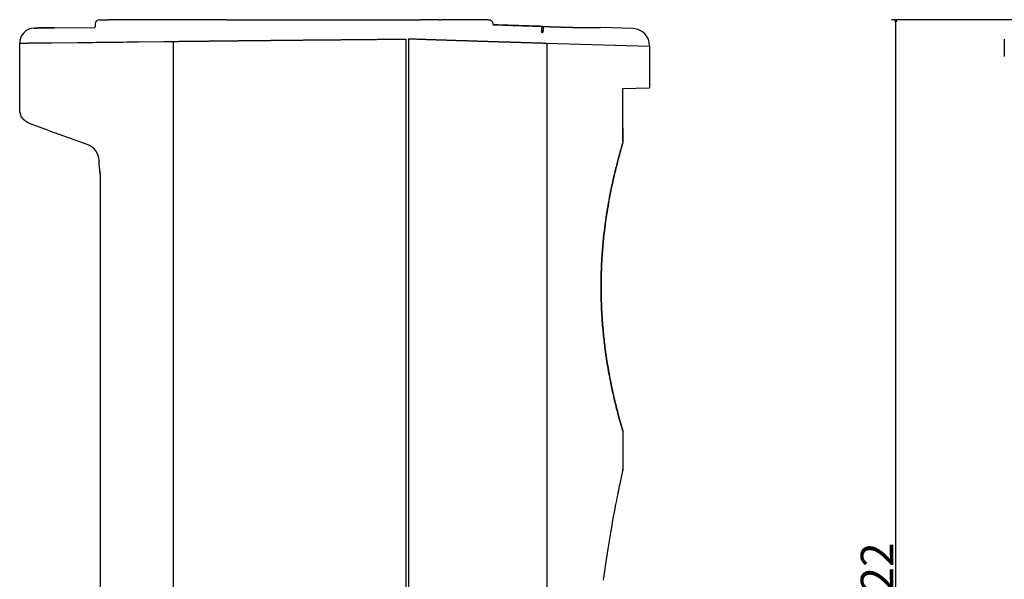
# Model space of a CAD drawing. Extents: x -1123 to 99, y -1163 to 402.
# Drawn here: x -1123 to -664, y -347 to -87 of the extents above; entities that cross this region are included whole.
import ezdxf

# ---------------------------------------------------------------- set-up
doc = ezdxf.new("R2010")
doc.units = 0
doc.header["$LTSCALE"] = 25.4
doc.header["$PDMODE"] = 1
doc.header["$PDSIZE"] = -2
doc.layers.get('0').update_dxf_attribs({"linetype": 'CONTINUOUS'})
doc.layers.get('DEFPOINTS').update_dxf_attribs({"linetype": 'CONTINUOUS'})
doc.layers.add('DATA', color=7, linetype='CONTINUOUS')
doc.layers.add('DIM', color=7, linetype='CONTINUOUS')
doc.styles.add('ARIAL', font='txt', dxfattribs={"bigfont": 'Arial'})
doc.dimstyles.new('BT', dxfattribs={"dimtxt": 15.15842, "dimasz": 0.999939, "dimexe": 2, "dimexo": 15, "dimgap": 1, "dimtad": 1, "dimdec": 0, "dimtxsty": 'ARIAL', "dimblk": 'VW_EMPTYARROW', "dimblk1": 'VW_EMPTYARROW', "dimblk2": 'VW_EMPTYARROW', "dimcen": 0, "dimazin": 3, "dimtfac": 1, "dimtdec": 0, "dimtix": 1, "dimtofl": 0, "dimtmove": 0, "dimatfit": 3, "dimtolj": 1})

# ---------------------------------------------------------------- blocks, each defined once
blk = doc.blocks.new('VW_EMPTYARROW')
at = {"color": 0, "linetype": 'BYBLOCK'}
blk.add_line((0, 0), (-1, 0), dxfattribs=at)
at = {"color": 0, "linetype": 'CONTINUOUS', "flags": 128}
blk.add_lwpolyline([(-1, 0.27), (0, 0), (-1, -0.27)], dxfattribs=at)
blk = doc.blocks.new('*D4')
at = {"layer": 'DEFPOINTS', "color": 0}
for p in [(-714.98, -86.55), (-633.14, -86.55), (-616.93, -608.06)]:
    blk.add_point(p, dxfattribs=at)
at = {"layer": 'DIM', "color": 0}
for p, q in [((-648.14, -86.55), (-716.98, -86.55)), ((-714.98, -607.06), (-714.98, -87.55)), ((-631.93, -608.06), (-716.98, -608.06))]:
    blk.add_line(p, q, dxfattribs=at)
at = {"layer": 'DIM', "color": 0, "xscale": 0.9999389648437499, "yscale": 0.9999389648437499, "zscale": 0.9999389648437499}
for p, rotation in [((-714.98, -86.55), 90), ((-714.98, -608.06), 270)]:
    blk.add_blockref('VW_EMPTYARROW', p, dxfattribs=dict(at, rotation=rotation))
at = {"layer": 'DIM', "color": 0, "insert": (-723.72, -347.3), "char_height": 15.158, "attachment_point": 5, "rotation": 90, "style": 'ARIAL'}
blk.add_mtext('\\A1;522', dxfattribs=at)
blk = doc.blocks.new('____-2-1')
at = {"layer": 'DATA', "color": 0}
for p, q in [((-1086.14, -86.56), (-1081.89, -86.56)), ((-1026.78, -86.56), (-1081.89, -86.56)), ((-1026.78, -86.56), (-936.57, -86.56)), ((-927.88, -86.56), (-936.57, -86.56)), ((-927.88, -86.56), (-927, -86.56)), ((-905.1, -86.55), (-926.95, -86.55)), ((-905.1, -86.55), (-904.81, -86.55)), ((-904.81, -86.55), (-904.81, -86.55)), ((-904.81, -86.55), (-904.79, -86.55)), ((-904.79, -86.55), (-904.74, -86.55)), ((-904.76, -86.55), (-904.74, -86.55)), ((-904.74, -86.55), (-904.74, -86.55)), ((-1107.14, -90.35), (-1088.37, -90.15)), ((-1088.14, -88.43), (-1088.23, -89.91)), ((-902.74, -88.43), (-902.74, -88.43)), ((-902.74, -88.43), (-902.7, -89.06)), ((-902.71, -88.93), (-879.65, -89.69)), ((-902.71, -88.93), (-879.66, -89.69)), ((-837.42, -90.72), (-852.57, -90.19)), ((-943.33, -95.59), (-943.33, -103.69)), ((-942.18, -95.42), (-942.18, -103.69)), ((-1123.34, -127.84), (-1123.34, -97.44)), ((-1051.77, -96.67), (-1051.77, -103.29)), ((-877.62, -97.46), (-877.61, -587.65)), ((-829.7, -98.72), (-829.7, -118.33)), ((-1051.77, -103.29), (-1051.77, -581.42)), ((-943.33, -103.7), (-943.33, -108.41)), ((-942.18, -103.8), (-942.18, -108.31)), ((-943.33, -108.42), (-943.33, -113.15)), ((-942.18, -108.42), (-942.18, -113.15)), ((-943.33, -113.16), (-943.33, -117.87)), ((-942.18, -113.26), (-942.18, -117.77)), ((-943.33, -117.88), (-943.33, -122.61)), ((-942.18, -117.88), (-942.18, -122.61)), ((-842.2, -118.55), (-829.7, -118.33)), ((-943.33, -122.62), (-943.33, -127.33)), ((-942.18, -122.72), (-942.18, -127.23)), ((-1123.34, -128.34), (-1123.34, -127.34)), ((-943.33, -127.34), (-943.33, -581.42)), ((-942.18, -127.34), (-942.18, -132.07)), ((-942.18, -132.07), (-942.18, -589.69)), ((-1109.47, -138.29), (-1118.73, -134.92)), ((-1109.47, -138.29), (-1091.63, -144.78)), ((-842.23, -138.06), (-842.23, -138.06)), ((-842.2, -143.4), (-842.2, -143.82)), ((-842.2, -143.4), (-842.2, -143.4)), ((-1085.65, -160.21), (-1085.62, -160.21)), ((-1085.65, -524.9), (-1085.65, -160.21)), ((-1085.62, -524.9), (-1085.62, -160.21)), ((-842.2, -278.29), (-842.2, -296.09))]:
    blk.add_line(p, q, dxfattribs=at)
at = {"layer": 'DATA', "color": 0, "flags": 128}
for points in [[(-904.74, -86.55), (-904.36, -86.59), (-904, -86.69), (-903.66, -86.86), (-903.37, -87.09), (-903.12, -87.38), (-902.93, -87.7), (-902.8, -88.06), (-902.74, -88.43)], [(-1107.14, -90.35), (-1108.23, -90.36), (-1109.26, -90.37), (-1110.22, -90.38), (-1111.12, -90.39), (-1111.95, -90.4), (-1112.71, -90.4), (-1113.4, -90.41), (-1114.03, -90.42), (-1114.58, -90.42), (-1115.07, -90.43), (-1115.47, -90.43), (-1115.81, -90.43), (-1116.07, -90.44), (-1116.26, -90.44), (-1116.37, -90.44), (-1116.41, -90.44)], [(-1116.41, -90.44), (-1116.37, -90.44), (-1116.25, -90.44), (-1116.07, -90.44), (-1115.8, -90.43), (-1115.47, -90.43), (-1115.06, -90.43), (-1114.58, -90.42), (-1114.03, -90.42), (-1113.4, -90.41), (-1112.71, -90.4), (-1111.94, -90.4), (-1111.11, -90.39), (-1110.21, -90.38), (-1109.25, -90.37), (-1108.23, -90.36), (-1107.14, -90.35)], [(-879.66, -89.69), (-878.68, -89.72), (-877.72, -89.75), (-876.77, -89.78), (-875.83, -89.81), (-874.9, -89.84), (-873.99, -89.87), (-873.09, -89.9), (-872.2, -89.92), (-871.34, -89.95), (-870.49, -89.97), (-869.67, -90), (-868.86, -90.02), (-868.08, -90.04), (-867.31, -90.06), (-866.57, -90.08), (-865.86, -90.1), (-865.17, -90.12), (-864.52, -90.13), (-863.89, -90.15), (-863.29, -90.16), (-862.73, -90.18), (-862.19, -90.19), (-861.69, -90.2), (-861.22, -90.21), (-860.78, -90.21), (-860.37, -90.22), (-860, -90.23), (-859.66, -90.23), (-859.36, -90.23), (-859.1, -90.24), (-858.87, -90.24), (-858.69, -90.24)], [(-879.65, -89.69), (-879.17, -89.71), (-878.68, -89.72), (-878.2, -89.74), (-877.72, -89.75), (-877.24, -89.77), (-876.77, -89.78), (-876.3, -89.8), (-875.83, -89.81), (-875.36, -89.83), (-874.9, -89.84), (-874.44, -89.86), (-873.98, -89.87), (-873.53, -89.88), (-873.08, -89.9), (-872.64, -89.91), (-872.2, -89.92), (-871.77, -89.94), (-871.33, -89.95), (-870.91, -89.96), (-870.49, -89.97), (-870.07, -89.99), (-869.66, -90), (-869.25, -90.01), (-868.85, -90.02), (-868.46, -90.03), (-868.07, -90.04), (-867.68, -90.05), (-867.3, -90.06), (-866.93, -90.07), (-866.57, -90.08), (-866.21, -90.09), (-865.85, -90.1), (-865.5, -90.11), (-865.16, -90.12), (-864.83, -90.13), (-864.5, -90.13), (-864.19, -90.14), (-863.87, -90.15), (-863.57, -90.16), (-863.28, -90.16), (-862.99, -90.17), (-862.71, -90.18), (-862.44, -90.18), (-862.17, -90.19), (-861.92, -90.19), (-861.67, -90.2), (-861.43, -90.2), (-861.2, -90.21), (-860.97, -90.21), (-860.75, -90.21), (-860.54, -90.22), (-860.34, -90.22), (-860.15, -90.22), (-859.97, -90.23), (-859.79, -90.23), (-859.63, -90.23), (-859.47, -90.23), (-859.32, -90.23), (-859.18, -90.24), (-859.05, -90.24), (-858.93, -90.24), (-858.82, -90.24), (-858.72, -90.24), (-858.63, -90.24)], [(-858.69, -90.24), (-857.96, -90.23), (-857.28, -90.23), (-856.64, -90.22), (-856.05, -90.22), (-855.51, -90.21), (-855.01, -90.21), (-854.56, -90.21), (-854.16, -90.2), (-853.8, -90.2), (-853.49, -90.2), (-853.23, -90.2), (-853.01, -90.2), (-852.85, -90.2), (-852.73, -90.19), (-852.66, -90.19), (-852.63, -90.19)], [(-858.63, -90.24), (-858.54, -90.24), (-858.45, -90.24), (-858.36, -90.24), (-858.28, -90.23), (-858.19, -90.23), (-858.11, -90.23), (-858.02, -90.23), (-857.94, -90.23), (-857.86, -90.23), (-857.78, -90.23), (-857.69, -90.23), (-857.61, -90.23), (-857.53, -90.23), (-857.45, -90.23), (-857.37, -90.23), (-857.29, -90.23), (-857.22, -90.23), (-857.14, -90.23), (-857.06, -90.23), (-856.99, -90.23), (-856.91, -90.22), (-856.84, -90.22), (-856.76, -90.22), (-856.69, -90.22), (-856.62, -90.22), (-856.54, -90.22), (-856.47, -90.22), (-856.4, -90.22), (-856.33, -90.22), (-856.26, -90.22), (-856.19, -90.22), (-856.12, -90.22), (-856.06, -90.22), (-855.99, -90.22), (-855.92, -90.22), (-855.86, -90.22), (-855.79, -90.22), (-855.73, -90.22), (-855.66, -90.22), (-855.6, -90.22), (-855.54, -90.22), (-855.48, -90.21), (-855.41, -90.21), (-855.35, -90.21), (-855.29, -90.21), (-855.23, -90.21), (-855.18, -90.21), (-855.12, -90.21), (-855.06, -90.21), (-855, -90.21), (-854.95, -90.21), (-854.89, -90.21), (-854.84, -90.21), (-854.78, -90.21), (-854.73, -90.21), (-854.68, -90.21), (-854.62, -90.21), (-854.57, -90.21), (-854.52, -90.21), (-854.47, -90.21), (-854.42, -90.21), (-854.37, -90.21), (-854.33, -90.21), (-854.28, -90.21), (-854.23, -90.21), (-854.18, -90.21), (-854.14, -90.21), (-854.09, -90.21), (-854.05, -90.2), (-854.01, -90.2), (-853.96, -90.2), (-853.92, -90.2), (-853.88, -90.2), (-853.84, -90.2), (-853.8, -90.2), (-853.76, -90.2)], [(-853.76, -90.2), (-853.72, -90.2), (-853.68, -90.2), (-853.64, -90.2), (-853.6, -90.2), (-853.57, -90.2), (-853.53, -90.2), (-853.5, -90.2), (-853.46, -90.2), (-853.43, -90.2), (-853.39, -90.2), (-853.36, -90.2), (-853.33, -90.2), (-853.3, -90.2), (-853.27, -90.2), (-853.24, -90.2), (-853.21, -90.2), (-853.18, -90.2), (-853.15, -90.2), (-853.12, -90.2), (-853.1, -90.2), (-853.07, -90.2), (-853.05, -90.2), (-853.02, -90.2), (-853, -90.2), (-852.97, -90.2), (-852.95, -90.2), (-852.93, -90.2), (-852.91, -90.2), (-852.89, -90.2), (-852.87, -90.2), (-852.85, -90.2), (-852.83, -90.2), (-852.81, -90.2), (-852.79, -90.2), (-852.78, -90.2), (-852.76, -90.2), (-852.74, -90.2), (-852.73, -90.2), (-852.72, -90.2), (-852.7, -90.2), (-852.69, -90.2), (-852.68, -90.2), (-852.67, -90.2), (-852.65, -90.2), (-852.64, -90.2), (-852.64, -90.19), (-852.63, -90.19), (-852.62, -90.19), (-852.61, -90.19), (-852.6, -90.19), (-852.6, -90.19), (-852.59, -90.19), (-852.59, -90.19), (-852.58, -90.19), (-852.58, -90.19), (-852.58, -90.19), (-852.57, -90.19), (-852.57, -90.19), (-852.57, -90.19), (-852.57, -90.19)], [(-1051.77, -96.67), (-1051.47, -96.66), (-1051.17, -96.66), (-1050.86, -96.66), (-1050.56, -96.65), (-1050.25, -96.65), (-1049.94, -96.64), (-1049.63, -96.64), (-1049.32, -96.64), (-1049.01, -96.63), (-1048.69, -96.63), (-1048.38, -96.63), (-1048.06, -96.62), (-1047.74, -96.62), (-1047.42, -96.61), (-1047.09, -96.61), (-1046.77, -96.61), (-1046.45, -96.6), (-1046.12, -96.6), (-1045.79, -96.6), (-1045.46, -96.59), (-1045.13, -96.59), (-1044.8, -96.58), (-1044.46, -96.58), (-1044.13, -96.58), (-1043.79, -96.57), (-1043.45, -96.57), (-1043.11, -96.56), (-1042.77, -96.56), (-1042.43, -96.56), (-1042.08, -96.55), (-1041.74, -96.55), (-1041.39, -96.54), (-1041.04, -96.54), (-1040.69, -96.54), (-1040.34, -96.53), (-1039.99, -96.53), (-1039.63, -96.52), (-1039.28, -96.52), (-1038.92, -96.52), (-1038.56, -96.51), (-1038.2, -96.51), (-1037.84, -96.5), (-1037.48, -96.5), (-1037.12, -96.5), (-1036.75, -96.49), (-1036.39, -96.49), (-1036.02, -96.48), (-1035.65, -96.48), (-1035.28, -96.48), (-1034.91, -96.47), (-1034.54, -96.47), (-1034.16, -96.46), (-1033.79, -96.46), (-1033.41, -96.45), (-1033.03, -96.45), (-1032.66, -96.45), (-1032.28, -96.44), (-1031.89, -96.44), (-1031.51, -96.43), (-1031.13, -96.43), (-1030.74, -96.42), (-1030.36, -96.42), (-1029.97, -96.42), (-1029.58, -96.41), (-1029.19, -96.41), (-1028.8, -96.4), (-1028.41, -96.4), (-1028.01, -96.4), (-1027.62, -96.39), (-1027.22, -96.39), (-1026.83, -96.38), (-1026.43, -96.38), (-1026.03, -96.37), (-1025.63, -96.37), (-1025.23, -96.36), (-1024.82, -96.36), (-1024.42, -96.36), (-1024.01, -96.35), (-1023.61, -96.35), (-1023.2, -96.34), (-1022.79, -96.34), (-1022.38, -96.33), (-1021.97, -96.33), (-1021.56, -96.33), (-1021.15, -96.32), (-1020.73, -96.32), (-1020.32, -96.31), (-1019.9, -96.31), (-1019.48, -96.3), (-1019.07, -96.3), (-1018.65, -96.29), (-1018.23, -96.29), (-1017.81, -96.29), (-1017.38, -96.28), (-1016.96, -96.28), (-1016.54, -96.27), (-1016.11, -96.27), (-1015.69, -96.26), (-1015.26, -96.26), (-1014.83, -96.25), (-1014.4, -96.25), (-1013.97, -96.25), (-1013.54, -96.24), (-1013.11, -96.24), (-1012.67, -96.23), (-1012.24, -96.23), (-1011.81, -96.22), (-1011.37, -96.22), (-1010.93, -96.21), (-1010.5, -96.21), (-1010.06, -96.21), (-1009.62, -96.2), (-1009.18, -96.2), (-1008.74, -96.19), (-1008.29, -96.19), (-1007.85, -96.18), (-1007.41, -96.18), (-1006.96, -96.17), (-1006.51, -96.17), (-1006.07, -96.16), (-1005.62, -96.16), (-1005.17, -96.16), (-1004.72, -96.15), (-1004.27, -96.15), (-1003.82, -96.14), (-1003.37, -96.14), (-1002.92, -96.13), (-1002.46, -96.13), (-1002.01, -96.12), (-1001.55, -96.12), (-1001.1, -96.11), (-1000.64, -96.11), (-1000.18, -96.11), (-999.72, -96.1), (-999.26, -96.1), (-998.8, -96.09), (-998.34, -96.09), (-997.88, -96.08), (-997.41, -96.08), (-996.95, -96.07), (-996.49, -96.07), (-996.02, -96.06), (-995.56, -96.06), (-995.09, -96.06), (-994.62, -96.05), (-994.15, -96.05), (-993.68, -96.04), (-993.21, -96.04), (-992.74, -96.03), (-992.27, -96.03), (-991.8, -96.02), (-991.33, -96.02), (-990.85, -96.01), (-990.38, -96.01), (-989.9, -96.01), (-989.43, -96), (-988.95, -96), (-988.47, -95.99), (-988, -95.99), (-987.52, -95.98), (-987.04, -95.98), (-986.56, -95.97), (-986.08, -95.97), (-985.6, -95.96), (-985.11, -95.96), (-984.63, -95.96), (-984.15, -95.95), (-983.67, -95.95), (-983.18, -95.94), (-982.7, -95.94), (-982.21, -95.93), (-981.73, -95.93), (-981.24, -95.92), (-980.75, -95.92), (-980.26, -95.91), (-979.78, -95.91), (-979.29, -95.91), (-978.8, -95.9), (-978.31, -95.9), (-977.82, -95.89), (-977.33, -95.89), (-976.84, -95.88), (-976.35, -95.88), (-975.86, -95.87), (-975.36, -95.87), (-974.87, -95.86), (-974.38, -95.86), (-973.88, -95.86), (-973.39, -95.85), (-972.9, -95.85), (-972.4, -95.84), (-971.91, -95.84), (-971.41, -95.83), (-970.92, -95.83), (-970.42, -95.82), (-969.93, -95.82), (-969.43, -95.82), (-968.94, -95.81), (-968.44, -95.81), (-967.94, -95.8), (-967.44, -95.8), (-966.95, -95.79), (-966.45, -95.79), (-965.95, -95.78), (-965.45, -95.78), (-964.96, -95.78), (-964.46, -95.77), (-963.96, -95.77), (-963.46, -95.76), (-962.96, -95.76), (-962.46, -95.75), (-961.97, -95.75), (-961.47, -95.75), (-960.97, -95.74), (-960.47, -95.74), (-959.97, -95.73), (-959.47, -95.73), (-958.97, -95.72), (-958.47, -95.72), (-957.97, -95.72), (-957.48, -95.71), (-956.98, -95.71), (-956.48, -95.7), (-955.98, -95.7), (-955.48, -95.69), (-954.98, -95.69), (-954.48, -95.69), (-953.98, -95.68), (-953.48, -95.68), (-952.98, -95.67), (-952.49, -95.67)], [(-952.49, -95.67), (-952.35, -95.67), (-952.21, -95.67), (-952.07, -95.67), (-951.93, -95.66), (-951.8, -95.66), (-951.66, -95.66), (-951.52, -95.66), (-951.38, -95.66), (-951.25, -95.66), (-951.11, -95.66), (-950.97, -95.66), (-950.83, -95.65), (-950.69, -95.65), (-950.56, -95.65), (-950.42, -95.65), (-950.28, -95.65), (-950.14, -95.65), (-950.01, -95.65), (-949.87, -95.65), (-949.73, -95.64), (-949.59, -95.64), (-949.45, -95.64), (-949.32, -95.64), (-949.18, -95.64)], [(-949.18, -95.64), (-948.93, -95.64), (-948.69, -95.64), (-948.45, -95.63), (-948.2, -95.63), (-947.96, -95.63), (-947.72, -95.63), (-947.47, -95.62), (-947.23, -95.62), (-946.99, -95.62), (-946.74, -95.62), (-946.5, -95.62), (-946.26, -95.61), (-946.01, -95.61), (-945.77, -95.61), (-945.53, -95.61), (-945.28, -95.6), (-945.04, -95.6), (-944.79, -95.6), (-944.55, -95.6), (-944.31, -95.6), (-944.06, -95.59), (-943.82, -95.59), (-943.58, -95.59), (-943.33, -95.59)], [(-942.18, -95.42), (-941.69, -95.44), (-941.19, -95.46), (-940.69, -95.47), (-940.19, -95.49), (-939.69, -95.51), (-939.19, -95.52), (-938.69, -95.54), (-938.19, -95.56), (-937.69, -95.58), (-937.19, -95.59), (-936.69, -95.61), (-936.19, -95.63), (-935.69, -95.64), (-935.19, -95.66), (-934.69, -95.68), (-934.19, -95.69), (-933.69, -95.71), (-933.19, -95.72), (-932.69, -95.74), (-932.19, -95.76), (-931.69, -95.77), (-931.19, -95.79), (-930.69, -95.81), (-930.19, -95.82), (-929.7, -95.84), (-929.2, -95.86), (-928.7, -95.87), (-928.2, -95.89), (-927.7, -95.91), (-927.2, -95.92), (-926.7, -95.94), (-926.2, -95.95), (-925.7, -95.97), (-925.2, -95.99), (-924.7, -96), (-924.2, -96.02), (-923.7, -96.04), (-923.2, -96.05), (-922.7, -96.07), (-922.2, -96.08), (-921.7, -96.1), (-921.21, -96.12), (-920.71, -96.13), (-920.21, -96.15), (-919.71, -96.17), (-919.21, -96.18), (-918.71, -96.2), (-918.21, -96.21), (-917.72, -96.23), (-917.22, -96.25), (-916.72, -96.26), (-916.22, -96.28), (-915.72, -96.29), (-915.23, -96.31), (-914.73, -96.32), (-914.23, -96.34), (-913.73, -96.36), (-913.24, -96.37), (-912.74, -96.39), (-912.24, -96.4), (-911.74, -96.42), (-911.25, -96.44), (-910.75, -96.45), (-910.25, -96.47), (-909.76, -96.48), (-909.26, -96.5), (-908.77, -96.51), (-908.27, -96.53), (-907.77, -96.54), (-907.28, -96.56), (-906.78, -96.58), (-906.29, -96.59), (-905.79, -96.61), (-905.3, -96.62), (-904.8, -96.64), (-904.31, -96.65), (-903.81, -96.67), (-903.32, -96.68), (-902.83, -96.7), (-902.33, -96.71), (-901.84, -96.73), (-901.34, -96.75), (-900.85, -96.76), (-900.36, -96.78), (-899.87, -96.79), (-899.37, -96.81), (-898.88, -96.82), (-898.39, -96.84), (-897.9, -96.85), (-897.4, -96.87), (-896.91, -96.88), (-896.42, -96.9), (-895.93, -96.91), (-895.44, -96.93), (-894.95, -96.94), (-894.46, -96.96), (-893.97, -96.97), (-893.48, -96.99), (-892.99, -97), (-892.5, -97.02), (-892.01, -97.03), (-891.52, -97.05), (-891.04, -97.06), (-890.55, -97.08), (-890.06, -97.09), (-889.57, -97.1), (-889.08, -97.12), (-888.6, -97.13), (-888.11, -97.15), (-887.62, -97.16), (-887.14, -97.18), (-886.65, -97.19), (-886.17, -97.21), (-885.68, -97.22), (-885.2, -97.24), (-884.71, -97.25), (-884.23, -97.26), (-883.74, -97.28), (-883.26, -97.29), (-882.78, -97.31), (-882.29, -97.32), (-881.81, -97.34), (-881.33, -97.35), (-880.85, -97.37), (-880.36, -97.38), (-879.88, -97.39), (-879.4, -97.41), (-878.92, -97.42), (-878.44, -97.44), (-877.96, -97.45), (-829.7, -98.87)], [(-1123.33, -97.44), (-1123.33, -97.44), (-1123.32, -97.44), (-1123.31, -97.44), (-1123.3, -97.44), (-1123.27, -97.44), (-1123.25, -97.44), (-1123.22, -97.44), (-1123.18, -97.44), (-1123.14, -97.44), (-1123.1, -97.44), (-1123.05, -97.44), (-1122.99, -97.44), (-1122.93, -97.44), (-1122.87, -97.44), (-1122.8, -97.43), (-1122.73, -97.43), (-1122.65, -97.43), (-1122.57, -97.43), (-1122.48, -97.43), (-1122.39, -97.43), (-1122.29, -97.43), (-1122.19, -97.43), (-1122.08, -97.43), (-1121.97, -97.43), (-1121.85, -97.43), (-1121.73, -97.43), (-1121.61, -97.42), (-1121.48, -97.42), (-1121.34, -97.42), (-1121.21, -97.42), (-1121.06, -97.42), (-1120.91, -97.42), (-1120.76, -97.42), (-1120.6, -97.42), (-1120.44, -97.41), (-1120.28, -97.41), (-1120.11, -97.41), (-1119.93, -97.41), (-1119.75, -97.41), (-1119.57, -97.41), (-1119.38, -97.41), (-1119.18, -97.4), (-1118.99, -97.4), (-1118.78, -97.4), (-1118.58, -97.4), (-1118.37, -97.4), (-1118.15, -97.39), (-1117.93, -97.39), (-1117.71, -97.39), (-1117.48, -97.39), (-1117.25, -97.39), (-1117.01, -97.38), (-1116.77, -97.38), (-1116.52, -97.38), (-1116.27, -97.38), (-1116.02, -97.38), (-1115.76, -97.37), (-1115.5, -97.37), (-1115.23, -97.37), (-1114.96, -97.37), (-1114.69, -97.37), (-1114.41, -97.36), (-1114.13, -97.36), (-1113.84, -97.36), (-1113.56, -97.36), (-1113.26, -97.35), (-1112.97, -97.35), (-1112.67, -97.35)], [(-842.2, -143.4), (-842.2, -143.36), (-842.2, -143.26), (-842.2, -143.1), (-842.21, -142.87), (-842.21, -142.58), (-842.21, -142.23), (-842.21, -141.83), (-842.22, -141.38), (-842.22, -140.89), (-842.22, -140.37), (-842.22, -139.82), (-842.22, -139.24), (-842.23, -138.66), (-842.23, -138.06), (-842.23, -137.46), (-842.2, -118.55)], [(-1118.73, -134.92), (-1119.23, -134.72), (-1119.7, -134.48), (-1120.16, -134.21), (-1120.59, -133.9), (-1121.01, -133.56), (-1121.39, -133.18), (-1121.75, -132.79), (-1122.07, -132.36), (-1122.36, -131.91), (-1122.61, -131.44), (-1122.83, -130.95), (-1123.01, -130.45), (-1123.15, -129.93), (-1123.26, -129.41), (-1123.32, -128.87), (-1123.34, -128.34)], [(-842.22, -136.87), (-842.22, -136.92), (-842.22, -136.97), (-842.22, -137.02), (-842.22, -137.07), (-842.22, -137.12), (-842.22, -137.16), (-842.22, -137.21), (-842.22, -137.26), (-842.23, -137.31), (-842.23, -137.36), (-842.23, -137.41), (-842.23, -137.46), (-842.23, -137.51), (-842.23, -137.56), (-842.23, -137.61), (-842.23, -137.66), (-842.23, -137.71), (-842.23, -137.76), (-842.23, -137.81), (-842.23, -137.86), (-842.23, -137.91), (-842.23, -137.96), (-842.23, -138.01), (-842.23, -138.06)], [(-842.23, -138.06), (-842.23, -138.4), (-842.23, -138.75), (-842.22, -139.09), (-842.22, -139.43), (-842.22, -139.77), (-842.22, -140.09), (-842.22, -140.41), (-842.22, -140.72), (-842.22, -141.02), (-842.22, -141.31), (-842.22, -141.58), (-842.21, -141.83), (-842.21, -142.07), (-842.21, -142.29), (-842.21, -142.49), (-842.21, -142.67), (-842.21, -142.83), (-842.21, -142.98), (-842.2, -143.1), (-842.2, -143.2), (-842.2, -143.28), (-842.2, -143.34), (-842.2, -143.38), (-842.2, -143.4)], [(-852.35, -211.05), (-852.35, -210.06), (-852.34, -209.07), (-852.33, -208.08), (-852.32, -207.09), (-852.3, -206.09), (-852.27, -205.11), (-852.24, -204.12), (-852.21, -203.14), (-852.17, -202.16), (-852.13, -201.19), (-852.08, -200.22), (-852.03, -199.26), (-851.98, -198.31), (-851.92, -197.37), (-851.86, -196.43), (-851.8, -195.51), (-851.73, -194.59), (-851.66, -193.68), (-851.59, -192.78), (-851.51, -191.88), (-851.35, -190.11), (-851.18, -188.38), (-851, -186.68), (-850.81, -185.03), (-850.61, -183.41), (-850.41, -181.84), (-850.2, -180.31), (-849.98, -178.82), (-849.77, -177.37), (-849.55, -175.96), (-849.32, -174.58), (-849.1, -173.24), (-848.87, -171.94), (-848.64, -170.67), (-848.41, -169.44), (-848.19, -168.25), (-847.96, -167.09), (-847.73, -165.97), (-847.51, -164.88), (-847.29, -163.82), (-847.07, -162.8), (-846.85, -161.82), (-846.64, -160.86), (-846.42, -159.94), (-846.22, -159.04), (-846.01, -158.17), (-845.81, -157.34), (-845.62, -156.53), (-845.42, -155.75), (-845.23, -154.99), (-845.05, -154.27), (-844.87, -153.57), (-844.7, -152.9), (-844.53, -152.26), (-844.37, -151.64), (-844.21, -151.06), (-844.06, -150.49), (-843.91, -149.95), (-843.77, -149.44), (-843.64, -148.95), (-843.51, -148.49), (-843.38, -148.05), (-843.27, -147.63), (-843.15, -147.23), (-843.05, -146.87), (-842.95, -146.52), (-842.86, -146.2), (-842.77, -145.9), (-842.69, -145.63), (-842.62, -145.38), (-842.55, -145.15), (-842.49, -144.94), (-842.44, -144.76), (-842.39, -144.6)], [(-842.4, -144.63), (-842.45, -144.79), (-842.5, -144.98), (-842.56, -145.19), (-842.63, -145.42), (-842.71, -145.68), (-842.79, -145.95), (-842.87, -146.26), (-842.97, -146.58), (-843.07, -146.93), (-843.17, -147.3), (-843.29, -147.7), (-843.4, -148.12), (-843.53, -148.56), (-843.66, -149.03), (-843.79, -149.52), (-843.93, -150.03), (-844.08, -150.57), (-844.23, -151.14), (-844.39, -151.73), (-844.55, -152.35), (-844.72, -152.99), (-844.9, -153.66), (-845.07, -154.36), (-845.26, -155.08), (-845.45, -155.84), (-845.64, -156.62), (-845.83, -157.43), (-846.04, -158.27), (-846.24, -159.14), (-846.45, -160.03), (-846.66, -160.96), (-846.87, -161.91), (-847.09, -162.9), (-847.31, -163.92), (-847.53, -164.97), (-847.75, -166.06), (-847.98, -167.19), (-848.2, -168.34), (-848.43, -169.54), (-848.66, -170.77), (-848.89, -172.04), (-849.11, -173.34), (-849.34, -174.67), (-849.56, -176.05), (-849.78, -177.46), (-850, -178.91), (-850.21, -180.39), (-850.42, -181.92), (-850.62, -183.49), (-850.82, -185.1), (-851, -186.75), (-851.19, -188.44), (-851.36, -190.17), (-851.52, -191.93), (-851.59, -192.83), (-851.67, -193.73), (-851.74, -194.64), (-851.8, -195.55), (-851.87, -196.47), (-851.93, -197.41), (-851.98, -198.35), (-852.04, -199.3), (-852.09, -200.25), (-852.13, -201.22), (-852.17, -202.19), (-852.21, -203.16), (-852.24, -204.14), (-852.27, -205.12), (-852.3, -206.11), (-852.32, -207.1), (-852.33, -208.09), (-852.34, -209.08), (-852.35, -210.07), (-852.35, -211.06)], [(-842.35, -144.31), (-842.36, -144.35), (-842.37, -144.39), (-842.38, -144.43), (-842.4, -144.48), (-842.41, -144.52), (-842.42, -144.57), (-842.44, -144.61), (-842.45, -144.66), (-842.47, -144.71), (-842.48, -144.76), (-842.5, -144.82), (-842.51, -144.87), (-842.53, -144.93), (-842.55, -144.99), (-842.56, -145.05), (-842.58, -145.11), (-842.6, -145.17), (-842.62, -145.23), (-842.64, -145.3), (-842.66, -145.36), (-842.68, -145.43), (-842.7, -145.5), (-842.72, -145.57), (-842.74, -145.64), (-842.76, -145.72), (-842.78, -145.79), (-842.8, -145.87), (-842.83, -145.95), (-842.85, -146.03), (-842.87, -146.11), (-842.9, -146.19), (-842.92, -146.27), (-842.95, -146.36), (-842.97, -146.45)], [(-842.39, -144.6), (-842.33, -144.39), (-842.28, -144.24), (-842.25, -144.14), (-842.24, -144.1)], [(-842.2, -143.82), (-842.2, -143.82), (-842.2, -143.82), (-842.2, -143.83), (-842.2, -143.83), (-842.21, -143.84), (-842.21, -143.84), (-842.21, -143.85), (-842.22, -143.87), (-842.22, -143.88), (-842.22, -143.89), (-842.23, -143.91), (-842.23, -143.92), (-842.24, -143.94), (-842.24, -143.96), (-842.25, -143.98), (-842.26, -144.01), (-842.26, -144.03), (-842.27, -144.06), (-842.28, -144.08), (-842.29, -144.11), (-842.3, -144.14), (-842.31, -144.17), (-842.32, -144.21), (-842.33, -144.24), (-842.34, -144.28), (-842.35, -144.31)], [(-1086.36, -152.46), (-1086.36, -152.46), (-1086.36, -152.46), (-1086.36, -152.46), (-1086.36, -152.46), (-1086.36, -152.46), (-1086.36, -152.46), (-1086.36, -152.46), (-1086.36, -152.46), (-1086.36, -152.46), (-1086.36, -152.46), (-1086.36, -152.46), (-1086.36, -152.46), (-1086.36, -152.46), (-1086.36, -152.46), (-1086.36, -152.46), (-1086.36, -152.46), (-1086.36, -152.46), (-1086.36, -152.46), (-1086.36, -152.46), (-1086.36, -152.47), (-1086.36, -152.47), (-1086.36, -152.47), (-1086.36, -152.47), (-1086.36, -152.47)], [(-1085.62, -160.21), (-1085.63, -159.86), (-1085.64, -159.51), (-1085.67, -159.16), (-1085.7, -158.81), (-1085.73, -158.47), (-1085.77, -158.13), (-1085.81, -157.8), (-1085.86, -157.46), (-1085.9, -157.13), (-1085.95, -156.8), (-1085.99, -156.48), (-1086.04, -156.16), (-1086.08, -155.83), (-1086.12, -155.51), (-1086.16, -155.2), (-1086.19, -154.88), (-1086.23, -154.56), (-1086.26, -154.25), (-1086.28, -153.94), (-1086.31, -153.62), (-1086.32, -153.31), (-1086.34, -153.01), (-1086.35, -152.71), (-1086.36, -152.46)], [(-1086.36, -152.46), (-1086.36, -152.46), (-1086.36, -152.46), (-1086.36, -152.46), (-1086.36, -152.46), (-1086.36, -152.46), (-1086.36, -152.46), (-1086.36, -152.46), (-1086.36, -152.46), (-1086.36, -152.46), (-1086.36, -152.46), (-1086.36, -152.46), (-1086.36, -152.46), (-1086.36, -152.46), (-1086.36, -152.46), (-1086.36, -152.46), (-1086.36, -152.46), (-1086.36, -152.46), (-1086.36, -152.46), (-1086.36, -152.46), (-1086.36, -152.46), (-1086.36, -152.46), (-1086.36, -152.46), (-1086.36, -152.46), (-1086.36, -152.46)], [(-1086.36, -152.46), (-1086.36, -152.46), (-1086.36, -152.46), (-1086.36, -152.46), (-1086.36, -152.46), (-1086.36, -152.46), (-1086.36, -152.46), (-1086.36, -152.46), (-1086.36, -152.46), (-1086.36, -152.46), (-1086.36, -152.46), (-1086.36, -152.46), (-1086.36, -152.46), (-1086.36, -152.46), (-1086.36, -152.46), (-1086.36, -152.46), (-1086.36, -152.46), (-1086.36, -152.46), (-1086.36, -152.46), (-1086.36, -152.46), (-1086.36, -152.46), (-1086.36, -152.46), (-1086.36, -152.46), (-1086.36, -152.46), (-1086.36, -152.46)], [(-1086.36, -152.46), (-1086.36, -152.46), (-1086.36, -152.46), (-1086.36, -152.46), (-1086.36, -152.46), (-1086.36, -152.46), (-1086.36, -152.46), (-1086.36, -152.46), (-1086.36, -152.46), (-1086.36, -152.46), (-1086.36, -152.46), (-1086.36, -152.46), (-1086.36, -152.46), (-1086.36, -152.46), (-1086.36, -152.46), (-1086.36, -152.46), (-1086.36, -152.46), (-1086.36, -152.46), (-1086.36, -152.46), (-1086.36, -152.46), (-1086.36, -152.46), (-1086.36, -152.46), (-1086.36, -152.46), (-1086.36, -152.46), (-1086.36, -152.46)], [(-1085.65, -160.21), (-1085.66, -159.69), (-1085.69, -159.18), (-1085.74, -158.67), (-1085.79, -158.17), (-1085.92, -157.17), (-1086.05, -156.19), (-1086.17, -155.23), (-1086.26, -154.27), (-1086.32, -153.33), (-1086.34, -152.87), (-1086.35, -152.64), (-1086.35, -152.54), (-1086.36, -152.49), (-1086.36, -152.47)], [(-852.37, -211.05), (-852.37, -211.55), (-852.37, -212.05), (-852.37, -212.55), (-852.36, -213.05), (-852.36, -213.55), (-852.35, -214.05), (-852.34, -214.54), (-852.33, -215.04), (-852.32, -215.54), (-852.31, -216.04), (-852.3, -216.53), (-852.29, -217.03), (-852.27, -217.52), (-852.26, -218.01), (-852.24, -218.51), (-852.22, -219), (-852.2, -219.49), (-852.19, -219.98), (-852.16, -220.47), (-852.14, -220.96), (-852.12, -221.44), (-852.1, -221.93), (-852.07, -222.41), (-852.05, -222.89), (-852.02, -223.38), (-851.99, -223.85), (-851.97, -224.33), (-851.94, -224.81), (-851.91, -225.28), (-851.88, -225.75), (-851.84, -226.22), (-851.81, -226.69), (-851.78, -227.16), (-851.74, -227.62), (-851.71, -228.08), (-851.67, -228.54), (-851.64, -229), (-851.6, -229.45), (-851.56, -229.9), (-851.52, -230.35), (-851.48, -230.8), (-851.44, -231.25), (-851.4, -231.69), (-851.36, -232.13), (-851.32, -232.57), (-851.27, -233), (-851.23, -233.43), (-851.19, -233.87), (-851.14, -234.29), (-851.1, -234.72), (-851.05, -235.14), (-851, -235.56), (-850.96, -235.98), (-850.91, -236.4), (-850.86, -236.81), (-850.81, -237.23), (-850.76, -237.63), (-850.71, -238.04), (-850.66, -238.45), (-850.61, -238.85), (-850.56, -239.25), (-850.51, -239.64), (-850.46, -240.04), (-850.41, -240.43), (-850.36, -240.82), (-850.3, -241.21), (-850.25, -241.59), (-850.2, -241.97), (-850.14, -242.35), (-850.09, -242.73), (-850.04, -243.1), (-849.98, -243.48), (-849.93, -243.85), (-849.87, -244.21), (-849.82, -244.58), (-849.76, -244.94), (-849.71, -245.3), (-849.65, -245.65), (-849.59, -246.01), (-849.54, -246.36), (-849.48, -246.71), (-849.43, -247.06), (-849.37, -247.4), (-849.31, -247.74), (-849.26, -248.08), (-849.2, -248.42), (-849.14, -248.76), (-849.09, -249.09), (-849.03, -249.42), (-848.97, -249.75), (-848.91, -250.08), (-848.86, -250.4), (-848.8, -250.72), (-848.74, -251.04), (-848.68, -251.36), (-848.63, -251.67), (-848.57, -251.99), (-848.51, -252.3), (-848.45, -252.61), (-848.4, -252.91), (-848.34, -253.21), (-848.28, -253.52), (-848.22, -253.82), (-848.17, -254.11), (-848.11, -254.41), (-848.05, -254.7), (-847.99, -254.99), (-847.94, -255.28), (-847.88, -255.56), (-847.82, -255.85), (-847.77, -256.13), (-847.71, -256.41), (-847.65, -256.68), (-847.6, -256.96), (-847.54, -257.23), (-847.48, -257.5), (-847.43, -257.77), (-847.37, -258.03), (-847.32, -258.3), (-847.26, -258.56), (-847.2, -258.82), (-847.15, -259.07), (-847.09, -259.33), (-847.04, -259.58), (-846.98, -259.83), (-846.93, -260.08), (-846.88, -260.33), (-846.82, -260.57), (-846.77, -260.82), (-846.71, -261.06), (-846.66, -261.3), (-846.61, -261.54), (-846.55, -261.77), (-846.5, -262.01), (-846.45, -262.24), (-846.39, -262.47), (-846.34, -262.7), (-846.29, -262.92), (-846.24, -263.15), (-846.18, -263.37), (-846.13, -263.59), (-846.08, -263.81), (-846.03, -264.03), (-845.98, -264.24), (-845.93, -264.45), (-845.88, -264.66), (-845.83, -264.87), (-845.78, -265.08), (-845.73, -265.29), (-845.68, -265.49), (-845.63, -265.69), (-845.58, -265.89), (-845.53, -266.09), (-845.48, -266.29), (-845.43, -266.49), (-845.38, -266.68), (-845.34, -266.87), (-845.29, -267.06), (-845.24, -267.25), (-845.2, -267.43), (-845.15, -267.62), (-845.1, -267.8), (-845.06, -267.98), (-845.01, -268.16), (-844.96, -268.34), (-844.92, -268.52), (-844.87, -268.69), (-844.83, -268.86), (-844.79, -269.03), (-844.74, -269.2), (-844.7, -269.37), (-844.65, -269.53), (-844.61, -269.7), (-844.57, -269.86), (-844.53, -270.02), (-844.48, -270.18), (-844.44, -270.34), (-844.4, -270.49), (-844.36, -270.65), (-844.32, -270.8), (-844.28, -270.95), (-844.24, -271.1), (-844.2, -271.24), (-844.16, -271.39), (-844.12, -271.53), (-844.08, -271.68), (-844.04, -271.82), (-844.01, -271.96), (-843.97, -272.09), (-843.93, -272.23), (-843.9, -272.36), (-843.86, -272.5), (-843.82, -272.63), (-843.79, -272.76), (-843.75, -272.89), (-843.72, -273.01), (-843.68, -273.14), (-843.65, -273.26), (-843.62, -273.38), (-843.58, -273.5), (-843.55, -273.62), (-843.52, -273.74), (-843.48, -273.85), (-843.45, -273.97), (-843.42, -274.08), (-843.39, -274.19), (-843.36, -274.3), (-843.33, -274.41), (-843.3, -274.51), (-843.27, -274.62), (-843.24, -274.72), (-843.21, -274.82), (-843.18, -274.92), (-843.16, -275.02), (-843.13, -275.12), (-843.1, -275.21), (-843.07, -275.31), (-843.05, -275.4), (-843.02, -275.49), (-843, -275.58), (-842.97, -275.67)], [(-842.2, -278.29), (-842.2, -278.22), (-842.21, -278.18), (-842.21, -278.14), (-842.22, -278.09), (-842.23, -278.06), (-842.23, -278.04), (-842.24, -278.03), (-842.24, -278.02), (-842.24, -278.02), (-842.24, -278.02), (-842.24, -278.01), (-842.25, -277.99), (-842.26, -277.95), (-842.28, -277.88), (-842.31, -277.79), (-842.35, -277.66), (-842.39, -277.51), (-842.44, -277.33), (-842.5, -277.12), (-842.57, -276.89), (-842.65, -276.62), (-842.74, -276.33), (-842.83, -276.01), (-842.93, -275.67), (-843.04, -275.29), (-843.15, -274.89), (-843.27, -274.45), (-843.4, -273.99), (-843.54, -273.5), (-843.69, -272.98), (-843.84, -272.43), (-844, -271.84), (-844.16, -271.23), (-844.34, -270.58), (-844.52, -269.91), (-844.7, -269.2), (-844.9, -268.45), (-845.09, -267.68), (-845.3, -266.87), (-845.51, -266.02), (-845.72, -265.15), (-845.94, -264.23), (-846.17, -263.29), (-846.39, -262.31), (-846.63, -261.29), (-846.86, -260.24), (-847.1, -259.15), (-847.34, -258.02), (-847.59, -256.84), (-847.84, -255.63), (-848.09, -254.37), (-848.34, -253.07), (-848.59, -251.73), (-848.84, -250.34), (-849.09, -248.9), (-849.34, -247.43), (-849.59, -245.91), (-849.83, -244.34), (-850.07, -242.73), (-850.3, -241.07), (-850.53, -239.36), (-850.64, -238.49), (-850.75, -237.6), (-850.85, -236.7), (-850.96, -235.79), (-851.06, -234.87), (-851.16, -233.93), (-851.26, -232.98), (-851.35, -232.02), (-851.44, -231.06), (-851.53, -230.08), (-851.61, -229.09), (-851.69, -228.09), (-851.77, -227.08), (-851.84, -226.07), (-851.91, -225.04), (-851.97, -224.01), (-852.03, -222.96), (-852.08, -221.9), (-852.13, -220.84), (-852.18, -219.77), (-852.22, -218.69), (-852.25, -217.61), (-852.28, -216.52), (-852.31, -215.43), (-852.33, -214.33), (-852.34, -213.24), (-852.35, -212.15), (-852.35, -211.05)], [(-852.35, -211.06), (-852.35, -212.14), (-852.34, -213.23), (-852.33, -214.32), (-852.31, -215.41), (-852.29, -216.5), (-852.26, -217.58), (-852.22, -218.66), (-852.18, -219.73), (-852.14, -220.8), (-852.09, -221.86), (-852.03, -222.91), (-851.97, -223.95), (-851.91, -224.98), (-851.84, -226), (-851.77, -227.01), (-851.7, -228.02), (-851.62, -229.01), (-851.53, -230), (-851.45, -230.97), (-851.36, -231.94), (-851.26, -232.89), (-851.17, -233.84), (-851.07, -234.77), (-850.97, -235.69), (-850.86, -236.59), (-850.76, -237.48), (-850.65, -238.37), (-850.54, -239.23), (-850.32, -240.94), (-850.08, -242.6), (-849.85, -244.21), (-849.61, -245.78), (-849.36, -247.31), (-849.11, -248.79), (-848.86, -250.23), (-848.61, -251.62), (-848.36, -252.97), (-848.11, -254.27), (-847.86, -255.53), (-847.61, -256.74), (-847.37, -257.91), (-847.13, -259.04), (-846.89, -260.13), (-846.65, -261.18), (-846.42, -262.2), (-846.19, -263.18), (-845.97, -264.13), (-845.75, -265.04), (-845.53, -265.92), (-845.32, -266.77), (-845.12, -267.58), (-844.92, -268.36), (-844.73, -269.11), (-844.54, -269.82), (-844.36, -270.5), (-844.19, -271.15), (-844.02, -271.77), (-843.86, -272.35), (-843.71, -272.91), (-843.56, -273.44), (-843.42, -273.93), (-843.29, -274.4), (-843.17, -274.83), (-843.05, -275.24), (-842.94, -275.62), (-842.84, -275.96), (-842.75, -276.28), (-842.66, -276.58), (-842.59, -276.85), (-842.52, -277.09), (-842.45, -277.3), (-842.4, -277.48), (-842.35, -277.64), (-842.32, -277.76), (-842.29, -277.87), (-842.26, -277.94), (-842.25, -277.99), (-842.24, -278.01)], [(-842.97, -275.67), (-842.95, -275.75), (-842.92, -275.84), (-842.9, -275.92), (-842.87, -276.01), (-842.85, -276.09), (-842.83, -276.17), (-842.8, -276.24), (-842.78, -276.32), (-842.76, -276.4), (-842.74, -276.47), (-842.72, -276.54), (-842.7, -276.61), (-842.68, -276.68), (-842.66, -276.75), (-842.64, -276.82), (-842.62, -276.88), (-842.6, -276.94), (-842.58, -277.01), (-842.56, -277.07), (-842.55, -277.13), (-842.53, -277.18), (-842.51, -277.24), (-842.5, -277.29), (-842.48, -277.35), (-842.47, -277.4), (-842.45, -277.45), (-842.44, -277.5), (-842.42, -277.55), (-842.41, -277.59), (-842.4, -277.64), (-842.38, -277.68), (-842.37, -277.72), (-842.36, -277.76), (-842.35, -277.8), (-842.34, -277.84), (-842.33, -277.87), (-842.32, -277.91), (-842.31, -277.94), (-842.3, -277.97), (-842.29, -278), (-842.28, -278.03), (-842.27, -278.06), (-842.26, -278.08), (-842.26, -278.11), (-842.25, -278.13), (-842.24, -278.15), (-842.24, -278.17), (-842.23, -278.19), (-842.23, -278.21), (-842.22, -278.22), (-842.22, -278.23), (-842.22, -278.25), (-842.21, -278.26), (-842.21, -278.27), (-842.21, -278.27), (-842.2, -278.28), (-842.2, -278.29), (-842.2, -278.29), (-842.2, -278.29), (-842.2, -278.29)], [(-842.22, -296.31), (-842.23, -296.34), (-842.25, -296.43), (-842.28, -296.58), (-842.33, -296.79), (-842.39, -297.06), (-842.46, -297.38), (-842.55, -297.77), (-842.64, -298.22), (-842.75, -298.72), (-842.87, -299.29), (-843.01, -299.91), (-843.15, -300.59), (-843.31, -301.33), (-843.48, -302.12), (-843.66, -302.98), (-843.85, -303.88), (-844.05, -304.85), (-844.26, -305.87), (-844.48, -306.95), (-844.71, -308.08), (-844.95, -309.27), (-845.19, -310.51), (-845.45, -311.8), (-845.71, -313.14), (-845.98, -314.53), (-846.25, -315.98), (-846.53, -317.48), (-846.82, -319.02), (-847.11, -320.62), (-847.41, -322.27), (-847.71, -323.97), (-848.01, -325.72), (-848.32, -327.51), (-848.63, -329.35), (-848.94, -331.23), (-849.25, -333.15), (-849.56, -335.12), (-849.87, -337.12), (-850.18, -339.17), (-850.49, -341.25), (-850.8, -343.36), (-851.11, -345.52), (-851.41, -347.71)], [(-842.2, -296.09), (-842.2, -296.09), (-842.2, -296.1), (-842.2, -296.1), (-842.2, -296.11), (-842.21, -296.12), (-842.21, -296.13), (-842.21, -296.14), (-842.22, -296.15), (-842.22, -296.17), (-842.22, -296.19), (-842.23, -296.21), (-842.23, -296.23), (-842.24, -296.25), (-842.24, -296.28), (-842.25, -296.31), (-842.26, -296.34), (-842.26, -296.37), (-842.27, -296.4), (-842.28, -296.44), (-842.29, -296.48), (-842.3, -296.51), (-842.3, -296.56), (-842.31, -296.6), (-842.32, -296.64), (-842.33, -296.69), (-842.35, -296.74), (-842.36, -296.79), (-842.37, -296.84), (-842.38, -296.9), (-842.39, -296.95), (-842.4, -297.01), (-842.42, -297.07), (-842.43, -297.13), (-842.45, -297.2), (-842.46, -297.26), (-842.47, -297.33), (-842.49, -297.4), (-842.51, -297.47), (-842.52, -297.54), (-842.54, -297.62), (-842.55, -297.7), (-842.57, -297.77), (-842.59, -297.85), (-842.61, -297.94), (-842.63, -298.02), (-842.64, -298.11), (-842.66, -298.2), (-842.68, -298.29), (-842.7, -298.38), (-842.72, -298.47), (-842.74, -298.57), (-842.77, -298.66), (-842.79, -298.76), (-842.81, -298.86), (-842.83, -298.97), (-842.85, -299.07), (-842.88, -299.18), (-842.9, -299.29), (-842.92, -299.4), (-842.95, -299.51), (-842.97, -299.62)]]:
    blk.add_lwpolyline(points, dxfattribs=at)
for points in [[(-879.65, -89.69), (-879.65, -89.69, 0.011908), (-879.66, -89.69), (-879.66, -89.69)], [(-858.63, -90.24), (-858.63, -90.24, 0.010538), (-858.69, -90.24), (-858.69, -90.24)], [(-1112.67, -97.35, 0.000052), (-1108.32, -97.31), (-1096.35, -97.19, 0.000628), (-1068.08, -96.87), (-1056.12, -96.72, 0.000052), (-1051.77, -96.67)], [(-842.39, -144.6), (-842.38, -144.58, 0.044044), (-842.36, -144.44), (-842.35, -144.42, 0.026426), (-842.35, -144.32), (-842.35, -144.31)], [(-1086.36, -152.46), (-1086.36, -152.46, 0.009574), (-1086.36, -152.47), (-1086.36, -152.47)], [(-1086.36, -152.46), (-1086.36, -152.46, 0.010125), (-1086.36, -152.47), (-1086.36, -152.47)]]:
    blk.add_lwpolyline(points, format="xyb", dxfattribs=at)
at = {"layer": 'DATA', "color": 0}
for centre, radius, start, end in [((-1086.14, -88.56), 2, 90, 176.5), ((-1116.34, -97.44), 7, 90.572, 180), ((-1088.53, -89.9), 0.3, 299.5678, 356.5), ((-852.62, -91.69), 1.5, 88, 90.4155), ((-837.7, -98.72), 8, 0, 88), ((-1094.36, -152.3), 8, 0.7368, 70), ((-1078.36, -152.1), 8, 180.7368, 182.5709), ((-843.2, -296.09), 1, 347.5671, 0)]:
    blk.add_arc(centre, radius, start, end, dxfattribs=at)
for points, knots in [([(-879.65, -89.69), (-891.18, -89.31), (-901.56, -88.97), (-902.13, -88.95), (-902.71, -88.93)], [0, 0, 0, 1, 1, 2, 2, 2]), ([(-879.65, -89.69), (-879.66, -89.69), (-879.7, -89.7), (-879.74, -89.74), (-879.78, -89.81), (-879.87, -90.02), (-879.95, -90.44), (-880.03, -91.19), (-880.01, -91.81), (-879.98, -92.17), (-879.91, -92.45), (-879.87, -92.56), (-879.83, -92.64), (-879.79, -92.68), (-879.75, -92.69), (-879.71, -92.68), (-879.66, -92.64), (-879.62, -92.56), (-879.54, -92.36), (-879.45, -91.94), (-879.37, -91.19), (-879.4, -90.56), (-879.43, -90.21), (-879.49, -89.93), (-879.53, -89.81), (-879.57, -89.74), (-879.61, -89.7), (-879.63, -89.69), (-879.64, -89.69), (-879.65, -89.69)], [0, 0, 0, 1, 2, 3, 4, 5, 6, 7, 8, 9, 10, 11, 12, 13, 14, 15, 16, 17, 18, 19, 20, 21, 22, 23, 24, 25, 26, 26, 27, 27, 27])]:
    blk.add_open_spline(points, degree=2, knots=knots, dxfattribs=at)
blk = doc.blocks.new('____-3-1')
at = {"layer": 'DATA', "color": 0}
blk.add_line((-664.39, -95.59), (-664.39, -103.69), dxfattribs=at)

msp = doc.modelspace()

# ---------------------------------------------------------------- block references
at = {"layer": 'DATA', "color": 0}
for name in ['____-2-1', '____-3-1']:
    msp.add_blockref(name, (0, 0), dxfattribs=at)

# ---------------------------------------------------------------- dimensions: what is measured, and where the dimension line sits
at = {"layer": 'DIM', "color": 0}
dim = msp.add_linear_dim(base=(-714.98, -86.55), p1=(-616.93, -608.06), p2=(-633.14, -86.55), angle=270, dimstyle='BT', override={"dimasz": 0.999939, "dimpost": '<>', "dimtxsty": 'ARIAL'}, dxfattribs=at)
dim.commit()
dim.dimension.update_dxf_attribs({"geometry": '*D4', "text_midpoint": (-723.72, -347.3)})

doc.saveas('drawing.dxf')
